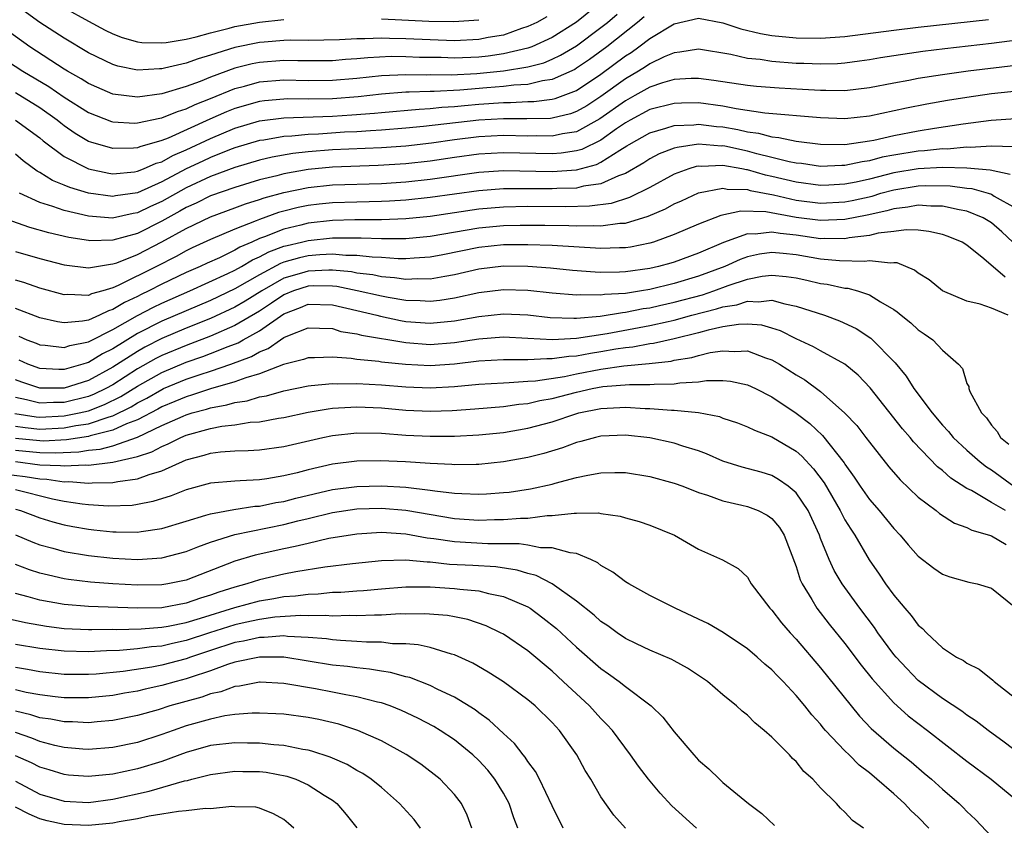
# Model space of a CAD drawing. Units: inches. Extents: x 2508000 to 2511000, y 1545000 to 1548000.
# Drawn here: x 2508237 to 2508318, y 1545927 to 1545993 of the extents above; entities that cross this region are included whole.
import ezdxf

# ---------------------------------------------------------------- set-up
doc = ezdxf.new("R2010")
doc.units = ezdxf.units.IN
doc.header["$MEASUREMENT"] = 0
doc.layers.add('LD25081545_2ft', color=43, linetype='Continuous')

msp = doc.modelspace()

# ---------------------------------------------------------------- linework, layer by layer
at = {"layer": 'LD25081545_2ft'}
for points, elevation in [([(2508285, 1545994.621), (2508283, 1545993.002), (2508281, 1545991.754), (2508279.328, 1545991), (2508279, 1545990.881), (2508277, 1545990.413), (2508275.764, 1545990.236), (2508275, 1545990.157), (2508273, 1545990.072), (2508271.89, 1545990.11), (2508270.131, 1545990.131), (2508269, 1545990.182), (2508267.807, 1545990.193), (2508265.893, 1545990.107), (2508265, 1545990.009), (2508264.048, 1545989.952), (2508263, 1545989.857), (2508261, 1545989.839), (2508260.157, 1545989.844), (2508259, 1545989.874), (2508257, 1545989.721), (2508256.401, 1545989.599), (2508255, 1545989.234), (2508253, 1545988.497), (2508252.149, 1545988.149), (2508251, 1545987.734), (2508249, 1545987.139), (2508247, 1545986.883), (2508245, 1545987.13), (2508243.679, 1545987.679), (2508243, 1545987.979), (2508242.381, 1545988.381), (2508241.263, 1545989), (2508241, 1545989.16), (2508238.182, 1545991), (2508236.322, 1545992.322)], 7274), ([(2508280.552, 1545993.448), (2508279.732, 1545993), (2508279, 1545992.648), (2508278.491, 1545992.491), (2508277, 1545991.963), (2508275.747, 1545991.747), (2508275, 1545991.591), (2508273, 1545991.495), (2508271, 1545991.563), (2508269, 1545991.659), (2508267.672, 1545991.672), (2508267, 1545991.7), (2508265.639, 1545991.639), (2508265, 1545991.647), (2508263.559, 1545991.559), (2508261, 1545991.52), (2508259.528, 1545991.528), (2508259, 1545991.515), (2508257.385, 1545991.385), (2508257, 1545991.349), (2508255, 1545990.927), (2508253, 1545990.308), (2508251.976, 1545990.024), (2508251, 1545989.658), (2508249.234, 1545989.234), (2508249, 1545989.191), (2508248.803, 1545989.197), (2508247, 1545989.091), (2508245.412, 1545989.413), (2508245, 1545989.541), (2508243, 1545990.505), (2508241, 1545991.692), (2508239, 1545992.993), (2508237, 1545994.442)], 7272), ([(2508241, 1545994.203), (2508243, 1545993.09), (2508244.369, 1545992.369), (2508245, 1545992.06), (2508245.768, 1545991.768), (2508247, 1545991.41), (2508247.363, 1545991.363), (2508249, 1545991.312), (2508249.348, 1545991.348), (2508251, 1545991.635), (2508251.822, 1545991.822), (2508253, 1545992.151), (2508254.521, 1545992.521), (2508255, 1545992.66), (2508257, 1545993.028), (2508259, 1545993.224)], 7270), ([(2508235, 1545990.704), (2508237.622, 1545989), (2508239.74, 1545987.74), (2508241, 1545986.861), (2508243, 1545985.608), (2508244.888, 1545984.888), (2508245, 1545984.854), (2508246.755, 1545984.755), (2508247, 1545984.76), (2508248.845, 1545985.155), (2508249, 1545985.174), (2508250.297, 1545985.703), (2508251, 1545985.903), (2508251.735, 1545986.264), (2508253, 1545986.756), (2508255, 1545987.582), (2508255.78, 1545987.78), (2508257, 1545988.117), (2508259, 1545988.279), (2508261, 1545988.238), (2508263, 1545988.254), (2508265, 1545988.422), (2508267, 1545988.636), (2508269, 1545988.739), (2508270.71, 1545988.71), (2508271, 1545988.721), (2508272.708, 1545988.708), (2508274.813, 1545988.813), (2508277, 1545989.025), (2508279, 1545989.357), (2508280.304, 1545989.696), (2508281, 1545989.978), (2508281.695, 1545990.305), (2508283, 1545991.072), (2508285, 1545992.572), (2508285.529, 1545993), (2508286.319, 1545993.681)], 7276), ([(2508288.545, 1545993.455), (2508287.998, 1545993), (2508285.484, 1545991), (2508284.049, 1545989.951), (2508283, 1545989.238), (2508282.85, 1545989.15), (2508281, 1545988.314), (2508280.209, 1545988.209), (2508279, 1545987.917), (2508277.853, 1545987.853), (2508277, 1545987.734), (2508275.633, 1545987.633), (2508273.443, 1545987.443), (2508271.335, 1545987.335), (2508271, 1545987.338), (2508269.271, 1545987.271), (2508269, 1545987.275), (2508267, 1545987.116), (2508265.1, 1545986.9), (2508263, 1545986.738), (2508261, 1545986.703), (2508259.277, 1545986.723), (2508259, 1545986.712), (2508257.425, 1545986.575), (2508257, 1545986.524), (2508255, 1545985.956), (2508254.319, 1545985.681), (2508252.934, 1545985.066), (2508249.519, 1545983.519), (2508249, 1545983.32), (2508247.197, 1545982.803), (2508247, 1545982.717), (2508246.688, 1545982.688), (2508245, 1545982.653), (2508243.182, 1545983.182), (2508243, 1545983.252), (2508241.901, 1545983.901), (2508241, 1545984.534), (2508240.734, 1545984.734), (2508240.422, 1545985), (2508239, 1545986.003), (2508237, 1545987.231)], 7278), ([(2508237.012, 1545985), (2508239, 1545983.535), (2508239.289, 1545983.289), (2508241, 1545982), (2508242.993, 1545980.993), (2508244.65, 1545980.65), (2508245, 1545980.599), (2508246.762, 1545980.762), (2508247, 1545980.798), (2508247.507, 1545981), (2508248.545, 1545981.455), (2508249, 1545981.579), (2508249.909, 1545982.091), (2508251, 1545982.55), (2508253, 1545983.496), (2508255, 1545984.341), (2508257, 1545984.928), (2508259, 1545985.168), (2508263, 1545985.317), (2508264.584, 1545985.416), (2508266.438, 1545985.562), (2508267, 1545985.625), (2508270.099, 1545985.901), (2508271, 1545985.937), (2508271.955, 1545986.045), (2508273, 1545986.1), (2508273.81, 1545986.19), (2508275, 1545986.291), (2508277, 1545986.428), (2508277.576, 1545986.424), (2508279, 1545986.504), (2508279.486, 1545986.514), (2508281, 1545986.709), (2508281.235, 1545986.765), (2508283, 1545987.43), (2508285, 1545988.766), (2508287, 1545990.245), (2508287.467, 1545990.532), (2508288.116, 1545991), (2508289, 1545991.68), (2508291, 1545992.888), (2508293, 1545993.331), (2508295, 1545992.964), (2508296.464, 1545992.464), (2508298.076, 1545992.076), (2508299, 1545991.924), (2508301, 1545991.724), (2508303, 1545991.698), (2508305, 1545991.848), (2508309, 1545992.365), (2508311, 1545992.602), (2508316.768, 1545993.232)], 7280), ([(2508267, 1545993.295), (2508270.892, 1545993.108), (2508272.94, 1545993.06), (2508275, 1545993.219)], 7270), ([(2508321.884, 1545991.884), (2508317, 1545991.263), (2508313.173, 1545990.826), (2508311.393, 1545990.607), (2508307.9, 1545990.1), (2508307, 1545989.938), (2508306.179, 1545989.821), (2508305, 1545989.657), (2508304.39, 1545989.61), (2508303, 1545989.562), (2508301.63, 1545989.629), (2508301, 1545989.64), (2508299, 1545989.794), (2508298.052, 1545989.948), (2508297, 1545990.049), (2508295.636, 1545990.364), (2508293, 1545990.799), (2508291.453, 1545990.547), (2508291, 1545990.516), (2508290.168, 1545990.168), (2508289, 1545989.604), (2508288.649, 1545989.351), (2508288.077, 1545989), (2508287, 1545988.374), (2508285, 1545986.924), (2508283.829, 1545986.171), (2508283, 1545985.686), (2508282.498, 1545985.502), (2508281, 1545985.149), (2508280.868, 1545985.132), (2508278.912, 1545985.088), (2508277, 1545985.103), (2508275, 1545984.993), (2508270.463, 1545984.463), (2508269, 1545984.327), (2508267, 1545984.163), (2508266.123, 1545984.123), (2508265, 1545984.037), (2508263.992, 1545983.992), (2508261.848, 1545983.848), (2508261, 1545983.812), (2508259.668, 1545983.668), (2508259, 1545983.641), (2508257.36, 1545983.36), (2508257, 1545983.316), (2508255, 1545982.728), (2508254.564, 1545982.564), (2508253, 1545981.935), (2508252.361, 1545981.638), (2508251, 1545980.988), (2508249, 1545979.927), (2508247, 1545979.031), (2508245.222, 1545978.779), (2508245, 1545978.73), (2508243, 1545978.997), (2508241.465, 1545979.465), (2508241, 1545979.668), (2508240.046, 1545980.046), (2508239, 1545980.699), (2508238.801, 1545980.801), (2508237.654, 1545981.654), (2508237, 1545982.21)], 7282), ([(2508319, 1545989.468), (2508315.105, 1545989), (2508313, 1545988.709), (2508311, 1545988.396), (2508310.246, 1545988.246), (2508309, 1545988.028), (2508307, 1545987.635), (2508305, 1545987.391), (2508303.421, 1545987.421), (2508303, 1545987.406), (2508301.511, 1545987.511), (2508299.605, 1545987.605), (2508297.745, 1545987.745), (2508297, 1545987.815), (2508294.241, 1545988.241), (2508293, 1545988.407), (2508292.403, 1545988.403), (2508291, 1545988.32), (2508290.047, 1545988.047), (2508289, 1545987.688), (2508287.786, 1545987), (2508287, 1545986.575), (2508284.917, 1545985.083), (2508283, 1545984.038), (2508281.859, 1545983.859), (2508281, 1545983.668), (2508279.695, 1545983.695), (2508279, 1545983.68), (2508277, 1545983.722), (2508275, 1545983.618), (2508273, 1545983.37), (2508271.108, 1545983.108), (2508269, 1545982.87), (2508267, 1545982.72), (2508263, 1545982.547), (2508261, 1545982.388), (2508259.748, 1545982.252), (2508258.045, 1545981.955), (2508257, 1545981.699), (2508255, 1545981.114), (2508253, 1545980.377), (2508251, 1545979.444), (2508249, 1545978.32), (2508248.084, 1545977.916), (2508247, 1545977.387), (2508246.661, 1545977.339), (2508244.971, 1545976.971), (2508243, 1545977.116), (2508241, 1545977.585), (2508240.077, 1545977.923), (2508239, 1545978.239), (2508237.339, 1545979)], 7284), ([(2508319.388, 1545987.388), (2508317, 1545987.135), (2508315, 1545986.846), (2508313.41, 1545986.59), (2508311.709, 1545986.291), (2508310.036, 1545985.964), (2508307, 1545985.308), (2508305, 1545985.1), (2508303, 1545985.178), (2508298.432, 1545985.568), (2508296.086, 1545985.914), (2508295, 1545986.133), (2508293, 1545986.395), (2508291.613, 1545986.387), (2508291, 1545986.366), (2508289, 1545985.857), (2508287.388, 1545985), (2508287, 1545984.778), (2508286.275, 1545984.275), (2508285, 1545983.356), (2508283.423, 1545982.577), (2508283, 1545982.464), (2508281.728, 1545982.272), (2508281, 1545982.219), (2508277, 1545982.305), (2508275, 1545982.195), (2508273, 1545981.928), (2508271, 1545981.638), (2508269, 1545981.415), (2508266.739, 1545981.261), (2508263, 1545981.14), (2508261, 1545980.957), (2508259, 1545980.596), (2508258.438, 1545980.438), (2508257, 1545980.088), (2508255, 1545979.483), (2508253, 1545978.785), (2508251.812, 1545978.188), (2508251, 1545977.836), (2508250.472, 1545977.528), (2508249.498, 1545977), (2508249, 1545976.711), (2508247, 1545975.715), (2508245, 1545975.16), (2508243.112, 1545975.112), (2508243, 1545975.12), (2508241.374, 1545975.374), (2508239.755, 1545975.755), (2508238.194, 1545976.194), (2508236.717, 1545976.717)], 7286), ([(2508237, 1545974.229), (2508239, 1545973.658), (2508241, 1545973.132), (2508243, 1545972.885), (2508244.801, 1545973.2), (2508245, 1545973.205), (2508245.307, 1545973.307), (2508247, 1545973.971), (2508249, 1545975.011), (2508251, 1545976.111), (2508253, 1545977.073), (2508255, 1545977.794), (2508255.871, 1545978.129), (2508257, 1545978.478), (2508257.384, 1545978.616), (2508259, 1545979.073), (2508261, 1545979.485), (2508263, 1545979.685), (2508267, 1545979.803), (2508269, 1545979.937), (2508271, 1545980.157), (2508275, 1545980.723), (2508277, 1545980.851), (2508281, 1545980.788), (2508283, 1545980.932), (2508284.632, 1545981.368), (2508285, 1545981.551), (2508286.54, 1545982.54), (2508287.126, 1545982.874), (2508287.318, 1545983), (2508289, 1545983.954), (2508290.319, 1545984.319), (2508291, 1545984.546), (2508292.599, 1545984.599), (2508293, 1545984.653), (2508294.469, 1545984.47), (2508295, 1545984.432), (2508296.218, 1545984.218), (2508297, 1545984.035), (2508297.916, 1545983.916), (2508299, 1545983.618), (2508299.571, 1545983.571), (2508301, 1545983.268), (2508303, 1545983.024), (2508305, 1545983.002), (2508307, 1545983.292), (2508307.358, 1545983.358), (2508309, 1545983.74), (2508311, 1545984.124), (2508312.336, 1545984.335), (2508314.678, 1545984.678), (2508316.979, 1545984.979), (2508319, 1545985.119)], 7288), ([(2508318.801, 1545982.801), (2508317, 1545982.856), (2508315.258, 1545982.742), (2508315, 1545982.765), (2508313.38, 1545982.621), (2508313, 1545982.63), (2508311.528, 1545982.472), (2508311, 1545982.449), (2508309, 1545982.117), (2508308.057, 1545981.943), (2508307, 1545981.648), (2508306.42, 1545981.58), (2508305, 1545981.269), (2508304.729, 1545981.271), (2508303, 1545981.198), (2508301.426, 1545981.426), (2508301, 1545981.47), (2508300.426, 1545981.575), (2508299, 1545981.938), (2508297.768, 1545982.232), (2508297, 1545982.443), (2508295.153, 1545982.846), (2508295, 1545982.874), (2508294.869, 1545982.869), (2508293, 1545983.02), (2508291.24, 1545982.76), (2508291, 1545982.682), (2508289.78, 1545982.22), (2508289, 1545981.812), (2508288.509, 1545981.491), (2508287, 1545980.631), (2508286.439, 1545980.439), (2508285, 1545979.783), (2508283.579, 1545979.579), (2508283, 1545979.427), (2508281.383, 1545979.383), (2508281, 1545979.354), (2508279, 1545979.374), (2508277, 1545979.357), (2508275, 1545979.208), (2508271, 1545978.646), (2508269, 1545978.434), (2508267.656, 1545978.344), (2508267, 1545978.318), (2508265, 1545978.28), (2508263, 1545978.22), (2508261.893, 1545978.107), (2508261, 1545978.002), (2508260.171, 1545977.829), (2508259, 1545977.545), (2508258.575, 1545977.425), (2508257, 1545976.861), (2508256.745, 1545976.745), (2508255, 1545976.057), (2508253, 1545975.21), (2508251.483, 1545974.517), (2508251, 1545974.281), (2508250.177, 1545973.823), (2508248.576, 1545973), (2508245.435, 1545971.435), (2508245, 1545971.249), (2508244.174, 1545971), (2508243.25, 1545970.75), (2508243, 1545970.627), (2508241.306, 1545970.694), (2508241, 1545970.666), (2508239, 1545971.227), (2508237.686, 1545971.686), (2508237, 1545971.883)], 7290), ([(2508318.541, 1545980.541), (2508316.889, 1545980.889), (2508315, 1545981.057), (2508313, 1545981.101), (2508311, 1545981.006), (2508309, 1545980.667), (2508307, 1545980.158), (2508305.92, 1545979.92), (2508305, 1545979.747), (2508303.664, 1545979.664), (2508303, 1545979.641), (2508301, 1545979.897), (2508299, 1545980.382), (2508298.482, 1545980.482), (2508297, 1545980.916), (2508296.918, 1545980.918), (2508296.536, 1545981), (2508295, 1545981.275), (2508293.203, 1545981.203), (2508293, 1545981.22), (2508292.808, 1545981.192), (2508292.211, 1545981), (2508291, 1545980.555), (2508289, 1545979.485), (2508287.347, 1545978.653), (2508285.828, 1545978.172), (2508284.067, 1545977.933), (2508282.115, 1545977.885), (2508279, 1545977.903), (2508277, 1545977.865), (2508275, 1545977.702), (2508271, 1545977.101), (2508269, 1545976.896), (2508267, 1545976.821), (2508264.814, 1545976.814), (2508263, 1545976.759), (2508261, 1545976.542), (2508260.386, 1545976.386), (2508259, 1545976.067), (2508257.432, 1545975.432), (2508257, 1545975.28), (2508256.385, 1545975), (2508255.413, 1545974.587), (2508255, 1545974.338), (2508253.723, 1545973.723), (2508252.721, 1545973.279), (2508252.15, 1545973), (2508251, 1545972.498), (2508249, 1545971.548), (2508247.944, 1545971), (2508247.301, 1545970.699), (2508247, 1545970.537), (2508245.941, 1545970.059), (2508245, 1545969.467), (2508244.632, 1545969.368), (2508243.885, 1545969), (2508243, 1545968.617), (2508242.515, 1545968.515), (2508241, 1545968.388), (2508240.464, 1545968.464), (2508239, 1545968.805), (2508237, 1545969.572)], 7292), ([(2508237.294, 1545967.294), (2508237.951, 1545967), (2508238.713, 1545966.713), (2508239, 1545966.584), (2508239.444, 1545966.556), (2508241, 1545966.36), (2508241.477, 1545966.523), (2508243, 1545966.82), (2508243.111, 1545966.889), (2508245, 1545967.829), (2508247, 1545968.975), (2508248.318, 1545969.682), (2508249, 1545970.001), (2508251.311, 1545971), (2508254.422, 1545972.422), (2508255, 1545972.701), (2508255.534, 1545973), (2508256.449, 1545973.551), (2508257, 1545973.785), (2508257.788, 1545974.212), (2508259, 1545974.655), (2508259.268, 1545974.732), (2508260.456, 1545975), (2508261, 1545975.138), (2508263, 1545975.342), (2508263.352, 1545975.352), (2508265.356, 1545975.356), (2508267, 1545975.292), (2508267.304, 1545975.304), (2508269, 1545975.296), (2508271, 1545975.483), (2508275, 1545976.169), (2508277, 1545976.348), (2508278.382, 1545976.382), (2508280.386, 1545976.387), (2508282.357, 1545976.357), (2508283, 1545976.324), (2508284.356, 1545976.356), (2508285, 1545976.321), (2508286.538, 1545976.538), (2508287, 1545976.556), (2508288.875, 1545977.125), (2508290.281, 1545977.719), (2508291, 1545978.126), (2508291.608, 1545978.392), (2508293, 1545979.04), (2508295, 1545979.411), (2508295.339, 1545979.339), (2508297, 1545979.294), (2508297.227, 1545979.227), (2508299.14, 1545978.86), (2508301, 1545978.431), (2508303, 1545978.182), (2508305, 1545978.288), (2508305.599, 1545978.401), (2508307.226, 1545978.775), (2508307.952, 1545979), (2508309, 1545979.283), (2508311, 1545979.611), (2508311.639, 1545979.639), (2508313.61, 1545979.61), (2508315, 1545979.42), (2508315.386, 1545979.387), (2508316.737, 1545979), (2508317, 1545978.914), (2508317.23, 1545978.77), (2508319, 1545977.783)], 7294), ([(2508318.762, 1545975), (2508317.843, 1545975.843), (2508317, 1545976.575), (2508316.329, 1545977), (2508315, 1545977.538), (2508314.357, 1545977.643), (2508313, 1545977.942), (2508312.045, 1545977.955), (2508311, 1545978.029), (2508310.144, 1545977.856), (2508309, 1545977.731), (2508308.442, 1545977.558), (2508306.806, 1545977.194), (2508305, 1545976.839), (2508303, 1545976.759), (2508301, 1545977.026), (2508298.526, 1545977.474), (2508296.456, 1545977.544), (2508294.821, 1545977.179), (2508293, 1545976.471), (2508291, 1545975.613), (2508289.3, 1545975), (2508289, 1545974.909), (2508287.411, 1545974.589), (2508287, 1545974.526), (2508286.522, 1545974.522), (2508285, 1545974.463), (2508281, 1545974.721), (2508279, 1545974.788), (2508277, 1545974.769), (2508275, 1545974.559), (2508272.041, 1545973.959), (2508271, 1545973.765), (2508269.694, 1545973.694), (2508269, 1545973.628), (2508268.369, 1545973.631), (2508267, 1545973.73), (2508266.24, 1545973.76), (2508265, 1545973.906), (2508264.094, 1545973.905), (2508263, 1545974.003), (2508261.962, 1545973.962), (2508261, 1545973.876), (2508260.285, 1545973.715), (2508259, 1545973.348), (2508258.745, 1545973.255), (2508257, 1545972.323), (2508255, 1545971.159), (2508253, 1545970.22), (2508249, 1545968.531), (2508247, 1545967.499), (2508245, 1545966.266), (2508244.144, 1545965.856), (2508243, 1545965.143), (2508242.88, 1545965.12), (2508242.528, 1545965), (2508241, 1545964.574), (2508240.572, 1545964.572), (2508239, 1545964.653), (2508238.034, 1545965), (2508237.319, 1545965.319)], 7296), ([(2508318.124, 1545972.124), (2508316.371, 1545973.629), (2508315, 1545974.746), (2508314.597, 1545975), (2508313.46, 1545975.46), (2508313, 1545975.617), (2508311.88, 1545975.88), (2508311, 1545975.972), (2508310.016, 1545976.015), (2508309, 1545975.87), (2508307.723, 1545975.723), (2508307, 1545975.535), (2508305.339, 1545975.339), (2508305, 1545975.269), (2508303.29, 1545975.289), (2508303, 1545975.277), (2508301, 1545975.558), (2508299.69, 1545975.69), (2508299, 1545975.819), (2508297.647, 1545975.647), (2508297, 1545975.67), (2508295.038, 1545974.962), (2508293, 1545974.103), (2508291, 1545973.365), (2508290.722, 1545973.278), (2508289.72, 1545973), (2508289, 1545972.837), (2508287, 1545972.558), (2508286.525, 1545972.525), (2508285, 1545972.512), (2508284.523, 1545972.523), (2508282.68, 1545972.68), (2508280.866, 1545972.866), (2508279, 1545973.008), (2508277, 1545973.024), (2508275, 1545972.778), (2508273, 1545972.319), (2508272.189, 1545972.189), (2508271, 1545971.955), (2508269.976, 1545971.976), (2508269, 1545971.924), (2508268.077, 1545972.077), (2508267, 1545972.155), (2508266.309, 1545972.309), (2508265, 1545972.462), (2508264.553, 1545972.553), (2508263, 1545972.69), (2508262.694, 1545972.694), (2508261, 1545972.631), (2508260.456, 1545972.456), (2508259, 1545972.04), (2508257.195, 1545971), (2508255.845, 1545970.155), (2508255, 1545969.655), (2508253, 1545968.738), (2508251, 1545967.949), (2508249, 1545967.11), (2508247.608, 1545966.392), (2508247, 1545966.047), (2508245, 1545964.754), (2508243, 1545963.656), (2508241, 1545963.038), (2508239, 1545963.032), (2508237.53, 1545963.53), (2508237, 1545963.724)], 7298), ([(2508318.362, 1545969), (2508317, 1545969.598), (2508316.083, 1545969.917), (2508315, 1545970.166), (2508313.002, 1545971), (2508311.901, 1545971.901), (2508311, 1545972.462), (2508310.705, 1545972.705), (2508309.289, 1545973.289), (2508309, 1545973.303), (2508308.739, 1545973.261), (2508307, 1545973.464), (2508306.596, 1545973.404), (2508304.538, 1545973.463), (2508303, 1545973.599), (2508301, 1545973.944), (2508299.931, 1545974.069), (2508299, 1545974.147), (2508297.996, 1545974.005), (2508297, 1545973.791), (2508296.419, 1545973.581), (2508295.153, 1545973), (2508293, 1545972.202), (2508291, 1545971.602), (2508289, 1545971.115), (2508288.32, 1545971), (2508287, 1545970.8), (2508285.302, 1545970.698), (2508285, 1545970.647), (2508283.318, 1545970.682), (2508283, 1545970.652), (2508281, 1545970.819), (2508279, 1545971.039), (2508277, 1545971.089), (2508275, 1545970.833), (2508273, 1545970.4), (2508271.79, 1545970.21), (2508271, 1545970.128), (2508270.191, 1545970.191), (2508269, 1545970.214), (2508267.548, 1545970.452), (2508267, 1545970.558), (2508265.016, 1545971.016), (2508263.351, 1545971.351), (2508263, 1545971.382), (2508261.404, 1545971.404), (2508261, 1545971.389), (2508259.791, 1545971), (2508259, 1545970.681), (2508258.003, 1545969.997), (2508257, 1545969.345), (2508255, 1545968.156), (2508253, 1545967.292), (2508251.343, 1545966.657), (2508251, 1545966.539), (2508249, 1545965.716), (2508248.527, 1545965.473), (2508247, 1545964.615), (2508245, 1545963.319), (2508244.428, 1545963), (2508243.469, 1545962.531), (2508243, 1545962.351), (2508241, 1545961.87), (2508240.132, 1545961.868), (2508239, 1545961.804), (2508237.921, 1545962.079), (2508237, 1545962.259)], 7300), ([(2508236.963, 1545960.963), (2508238.695, 1545960.695), (2508239, 1545960.665), (2508241, 1545960.757), (2508242.241, 1545961), (2508243, 1545961.178), (2508244.316, 1545961.684), (2508245.654, 1545962.346), (2508247, 1545963.206), (2508249, 1545964.327), (2508251, 1545965.152), (2508252.377, 1545965.623), (2508253, 1545965.861), (2508254.449, 1545966.449), (2508255.254, 1545966.745), (2508255.686, 1545967), (2508257, 1545967.724), (2508259, 1545969.122), (2508260.363, 1545969.637), (2508261, 1545969.901), (2508263, 1545969.847), (2508265, 1545969.389), (2508266.64, 1545969), (2508266.919, 1545968.919), (2508268.57, 1545968.57), (2508269, 1545968.502), (2508271, 1545968.352), (2508273, 1545968.539), (2508275, 1545968.907), (2508277, 1545969.127), (2508279, 1545969.031), (2508280.833, 1545968.833), (2508282.766, 1545968.766), (2508283, 1545968.778), (2508284.934, 1545968.934), (2508286.76, 1545969.24), (2508287, 1545969.254), (2508288.453, 1545969.547), (2508289, 1545969.626), (2508289.797, 1545969.797), (2508291, 1545970.07), (2508293.315, 1545970.685), (2508294.259, 1545971), (2508295.433, 1545971.433), (2508297, 1545971.956), (2508298.205, 1545972.205), (2508299, 1545972.301), (2508300.188, 1545972.188), (2508301, 1545972.064), (2508301.875, 1545971.875), (2508303, 1545971.604), (2508303.544, 1545971.544), (2508305, 1545971.232), (2508305.223, 1545971.223), (2508306.02, 1545971), (2508307, 1545970.678), (2508307.901, 1545970.098), (2508309, 1545969.475), (2508309.283, 1545969.283), (2508309.61, 1545969), (2508310.391, 1545968.391), (2508311, 1545967.81), (2508311.491, 1545967.491), (2508312.197, 1545967), (2508313, 1545966.152), (2508314.3, 1545965), (2508314.641, 1545964.641), (2508315, 1545963.422), (2508315.161, 1545963.161), (2508315.162, 1545963), (2508315.236, 1545962.764), (2508316.18, 1545961), (2508316.592, 1545960.592), (2508317, 1545959.995), (2508317.485, 1545959.485), (2508317.742, 1545959), (2508318.439, 1545958.439)], 7302), ([(2508237, 1545959.921), (2508237.799, 1545959.799), (2508239, 1545959.684), (2508241, 1545959.779), (2508241.969, 1545959.969), (2508243, 1545960.121), (2508244.698, 1545960.698), (2508245, 1545960.772), (2508246.494, 1545961.506), (2508247, 1545961.827), (2508247.776, 1545962.224), (2508249, 1545962.936), (2508249.15, 1545963), (2508251, 1545963.761), (2508252.159, 1545964.159), (2508253, 1545964.425), (2508254.65, 1545965), (2508256.364, 1545965.636), (2508257, 1545966.012), (2508257.723, 1545966.277), (2508258.734, 1545967), (2508259, 1545967.171), (2508259.329, 1545967.329), (2508261, 1545967.982), (2508261.936, 1545967.936), (2508263, 1545967.909), (2508263.688, 1545967.688), (2508265, 1545967.472), (2508265.366, 1545967.366), (2508269, 1545966.764), (2508271, 1545966.619), (2508273, 1545966.763), (2508275, 1545967.067), (2508277, 1545967.228), (2508279, 1545967.135), (2508281.016, 1545967.016), (2508283, 1545967.116), (2508285.503, 1545967.503), (2508289, 1545968.159), (2508290.503, 1545968.503), (2508291, 1545968.6), (2508292.445, 1545969), (2508294.473, 1545969.527), (2508295, 1545969.703), (2508296.128, 1545969.872), (2508297, 1545970.161), (2508297.906, 1545970.094), (2508299, 1545970.238), (2508300.07, 1545969.93), (2508301, 1545969.761), (2508303.31, 1545969), (2508304.557, 1545968.557), (2508305.92, 1545967.92), (2508307.131, 1545967.131), (2508309.114, 1545965.114), (2508310.012, 1545964.012), (2508310.63, 1545963), (2508312.147, 1545961), (2508313, 1545960.004), (2508313.491, 1545959.492), (2508313.877, 1545959), (2508315, 1545957.946), (2508316.076, 1545957), (2508316.594, 1545956.594), (2508317, 1545956.333), (2508318.845, 1545955)], 7304), ([(2508318.161, 1545953), (2508317, 1545953.667), (2508315.361, 1545954.639), (2508315, 1545954.827), (2508313.672, 1545955.672), (2508313, 1545956.281), (2508312.588, 1545956.588), (2508310.625, 1545958.624), (2508310.332, 1545959), (2508309.712, 1545959.711), (2508307.066, 1545963.065), (2508306.093, 1545964.093), (2508305, 1545965.004), (2508303, 1545966.083), (2508302.428, 1545966.428), (2508301, 1545967.084), (2508299.725, 1545967.724), (2508299, 1545967.954), (2508298.187, 1545968.187), (2508297, 1545968.287), (2508296.259, 1545968.259), (2508295, 1545968.045), (2508293.775, 1545967.775), (2508293, 1545967.554), (2508291, 1545967.071), (2508289.3, 1545966.699), (2508289, 1545966.667), (2508287.604, 1545966.396), (2508287, 1545966.343), (2508286.226, 1545966.226), (2508285, 1545965.998), (2508284.13, 1545965.87), (2508283, 1545965.657), (2508282.371, 1545965.629), (2508281, 1545965.424), (2508280.554, 1545965.446), (2508279, 1545965.357), (2508277.348, 1545965.348), (2508277, 1545965.364), (2508275, 1545965.24), (2508273, 1545965), (2508271, 1545964.872), (2508268.971, 1545964.971), (2508267, 1545965.175), (2508266.787, 1545965.213), (2508265, 1545965.383), (2508264.537, 1545965.463), (2508263, 1545965.564), (2508261.514, 1545965.514), (2508261, 1545965.528), (2508260.63, 1545965.37), (2508258.969, 1545964.969), (2508257, 1545964.209), (2508255.889, 1545963.889), (2508255, 1545963.543), (2508253, 1545962.973), (2508251.524, 1545962.476), (2508251, 1545962.335), (2508250.068, 1545961.932), (2508249, 1545961.499), (2508248.684, 1545961.316), (2508247, 1545960.437), (2508246.105, 1545960.105), (2508245, 1545959.584), (2508243.128, 1545959.128), (2508243, 1545959.085), (2508241.201, 1545958.799), (2508239.296, 1545958.703), (2508239, 1545958.712), (2508237, 1545958.898)], 7306), ([(2508237, 1545957.956), (2508239, 1545957.76), (2508240.275, 1545957.724), (2508242.19, 1545957.81), (2508243, 1545957.944), (2508243.964, 1545958.036), (2508245, 1545958.32), (2508247, 1545959.023), (2508249, 1545959.962), (2508250.744, 1545960.744), (2508251, 1545960.852), (2508251.484, 1545961), (2508252.679, 1545961.321), (2508253, 1545961.43), (2508254.336, 1545961.663), (2508255, 1545961.868), (2508255.992, 1545962.008), (2508257, 1545962.316), (2508257.586, 1545962.414), (2508259, 1545962.815), (2508261, 1545963.233), (2508261.241, 1545963.241), (2508263, 1545963.422), (2508263.399, 1545963.399), (2508265, 1545963.418), (2508267, 1545963.296), (2508269, 1545963.13), (2508271, 1545963.056), (2508273, 1545963.163), (2508275, 1545963.354), (2508277, 1545963.482), (2508277.485, 1545963.485), (2508279, 1545963.604), (2508279.64, 1545963.64), (2508281.998, 1545963.998), (2508283, 1545964.21), (2508285, 1545964.588), (2508286.869, 1545964.869), (2508288.94, 1545965.06), (2508290.744, 1545965.256), (2508291, 1545965.314), (2508292.448, 1545965.552), (2508293, 1545965.713), (2508293.947, 1545965.947), (2508295, 1545966.104), (2508295.968, 1545966.032), (2508297, 1545966.081), (2508298.473, 1545965.527), (2508299, 1545965.357), (2508299.637, 1545965), (2508301, 1545964.133), (2508301.715, 1545963.715), (2508303, 1545962.749), (2508304.992, 1545960.992), (2508305.964, 1545959.964), (2508306.722, 1545959), (2508307, 1545958.621), (2508308.599, 1545956.599), (2508309.516, 1545955.516), (2508311, 1545954.103), (2508312.463, 1545953), (2508312.755, 1545952.756), (2508313.975, 1545951.975), (2508315, 1545951.63), (2508315.395, 1545951.395), (2508316.835, 1545951), (2508317, 1545950.942), (2508318.219, 1545950.219)], 7308), ([(2508237, 1545957.014), (2508239, 1545956.765), (2508240.707, 1545956.707), (2508241, 1545956.661), (2508242.753, 1545956.753), (2508243, 1545956.733), (2508245, 1545956.978), (2508247, 1545957.424), (2508248.189, 1545957.811), (2508249, 1545958.259), (2508249.536, 1545958.464), (2508250.562, 1545959), (2508251, 1545959.184), (2508253, 1545959.729), (2508253.911, 1545959.911), (2508255, 1545960.039), (2508256.236, 1545960.236), (2508257, 1545960.282), (2508258.571, 1545960.571), (2508259, 1545960.625), (2508261, 1545961.067), (2508262.647, 1545961.353), (2508263, 1545961.389), (2508264.511, 1545961.489), (2508265, 1545961.495), (2508267, 1545961.41), (2508269, 1545961.24), (2508271, 1545961.149), (2508272.795, 1545961.205), (2508274.665, 1545961.335), (2508277, 1545961.535), (2508278.28, 1545961.72), (2508279, 1545961.78), (2508279.989, 1545962.011), (2508281, 1545962.188), (2508283, 1545962.711), (2508284.277, 1545963), (2508285.16, 1545963.16), (2508287.345, 1545963.345), (2508289, 1545963.33), (2508289.373, 1545963.373), (2508291, 1545963.386), (2508291.472, 1545963.472), (2508293, 1545963.559), (2508293.66, 1545963.66), (2508295, 1545963.658), (2508295.604, 1545963.604), (2508297, 1545963.307), (2508297.662, 1545963), (2508299, 1545962.324), (2508301, 1545960.997), (2508302.129, 1545960.128), (2508303.168, 1545959.168), (2508304.925, 1545956.925), (2508305, 1545956.795), (2508305.756, 1545955.756), (2508306.242, 1545955), (2508307, 1545953.919), (2508307.806, 1545953), (2508309, 1545951.524), (2508309.512, 1545951), (2508310.189, 1545950.189), (2508311, 1545949.267), (2508312.293, 1545948.293), (2508313, 1545947.79), (2508313.582, 1545947.582), (2508315.141, 1545947.141), (2508315.825, 1545947), (2508317, 1545946.663), (2508319, 1545945.025)], 7310), ([(2508236.014, 1545956.014), (2508237.807, 1545955.807), (2508239, 1545955.601), (2508239.581, 1545955.581), (2508241, 1545955.359), (2508241.379, 1545955.379), (2508243, 1545955.25), (2508243.285, 1545955.286), (2508245, 1545955.302), (2508245.393, 1545955.393), (2508247, 1545955.594), (2508247.971, 1545955.971), (2508249, 1545956.27), (2508251, 1545957.162), (2508252.465, 1545957.535), (2508253, 1545957.713), (2508253.822, 1545957.822), (2508255, 1545957.911), (2508256.069, 1545957.931), (2508257, 1545957.995), (2508259, 1545958.25), (2508262.214, 1545959), (2508263, 1545959.169), (2508265, 1545959.38), (2508267, 1545959.342), (2508269, 1545959.196), (2508271, 1545959.089), (2508273, 1545959.093), (2508275, 1545959.202), (2508277, 1545959.412), (2508279, 1545959.747), (2508281, 1545960.272), (2508282.926, 1545960.926), (2508283.194, 1545961), (2508285, 1545961.374), (2508286.557, 1545961.443), (2508287, 1545961.488), (2508288.624, 1545961.376), (2508289, 1545961.371), (2508290.775, 1545961.225), (2508291, 1545961.227), (2508293, 1545961.045), (2508294.704, 1545960.703), (2508295, 1545960.586), (2508296.18, 1545960.181), (2508297, 1545959.879), (2508297.582, 1545959.581), (2508299, 1545959.053), (2508301, 1545957.87), (2508301.467, 1545957.467), (2508302.432, 1545956.432), (2508303.281, 1545955.281), (2508304.611, 1545953), (2508304.731, 1545952.731), (2508305, 1545952.241), (2508305.472, 1545951.472), (2508305.797, 1545951), (2508306.979, 1545948.979), (2508307.803, 1545947.803), (2508308.333, 1545947), (2508309, 1545946.073), (2508309.912, 1545945), (2508310.424, 1545944.424), (2508311, 1545943.616), (2508311.346, 1545943.346), (2508311.673, 1545943), (2508313, 1545941.767), (2508314.145, 1545941), (2508314.714, 1545940.714), (2508315, 1545940.495), (2508316.005, 1545940.006), (2508317.117, 1545939.117), (2508317.228, 1545939), (2508319, 1545937.621)], 7312), ([(2508319.402, 1545933), (2508318.046, 1545934.046), (2508316.729, 1545935), (2508315.765, 1545935.765), (2508315, 1545936.249), (2508314.575, 1545936.575), (2508313, 1545937.598), (2508311, 1545939.078), (2508310.057, 1545940.057), (2508309.187, 1545941), (2508309, 1545941.229), (2508307.7, 1545943), (2508307.418, 1545943.417), (2508306.212, 1545945), (2508304.764, 1545947), (2508304.107, 1545948.107), (2508303.7, 1545949), (2508303, 1545950.716), (2508302.899, 1545951), (2508301.971, 1545953), (2508301, 1545954.456), (2508300.354, 1545955), (2508299.562, 1545955.562), (2508299, 1545955.885), (2508298.144, 1545956.143), (2508296.575, 1545956.575), (2508295, 1545957.057), (2508293.645, 1545957.645), (2508293, 1545957.886), (2508291.716, 1545958.285), (2508291, 1545958.538), (2508289, 1545958.956), (2508287, 1545959.176), (2508285, 1545959.102), (2508284.554, 1545959), (2508283.343, 1545958.657), (2508283, 1545958.582), (2508281.854, 1545958.146), (2508280.318, 1545957.682), (2508279, 1545957.352), (2508277, 1545956.986), (2508275, 1545956.772), (2508274.78, 1545956.78), (2508273, 1545956.743), (2508272.772, 1545956.772), (2508271, 1545956.851), (2508268.985, 1545956.985), (2508266.923, 1545957.077), (2508265, 1545957.045), (2508263, 1545956.797), (2508261, 1545956.338), (2508260.09, 1545956.09), (2508259, 1545955.841), (2508257.599, 1545955.599), (2508257, 1545955.528), (2508255.431, 1545955.432), (2508255, 1545955.423), (2508253, 1545955.239), (2508251, 1545954.698), (2508249.785, 1545954.215), (2508248.263, 1545953.737), (2508247, 1545953.496), (2508246.565, 1545953.435), (2508244.637, 1545953.363), (2508243, 1545953.47), (2508242.478, 1545953.522), (2508241, 1545953.751), (2508240.053, 1545953.947), (2508237, 1545954.703)], 7314), ([(2508237, 1545953.116), (2508237.429, 1545953), (2508239, 1545952.424), (2508240.08, 1545952.08), (2508241, 1545951.832), (2508241.701, 1545951.702), (2508243, 1545951.472), (2508243.439, 1545951.439), (2508245, 1545951.263), (2508245.276, 1545951.276), (2508247, 1545951.245), (2508247.305, 1545951.305), (2508249, 1545951.541), (2508251, 1545952.151), (2508252.621, 1545952.621), (2508253, 1545952.75), (2508254.903, 1545953.097), (2508256.641, 1545953.359), (2508257, 1545953.378), (2508258.34, 1545953.66), (2508259, 1545953.756), (2508259.981, 1545954.019), (2508263, 1545954.73), (2508265, 1545954.988), (2508267, 1545955.031), (2508269, 1545954.919), (2508271, 1545954.688), (2508271.377, 1545954.623), (2508273, 1545954.436), (2508273.607, 1545954.393), (2508275, 1545954.35), (2508275.626, 1545954.374), (2508277, 1545954.474), (2508277.477, 1545954.523), (2508279.217, 1545954.783), (2508281, 1545955.177), (2508281.256, 1545955.256), (2508283, 1545955.706), (2508283.918, 1545955.918), (2508285, 1545956.099), (2508286.127, 1545956.127), (2508287, 1545956.115), (2508289, 1545955.806), (2508291, 1545955.263), (2508291.705, 1545955), (2508293, 1545954.485), (2508293.735, 1545954.265), (2508295, 1545953.809), (2508296.539, 1545953.461), (2508297, 1545953.34), (2508297.893, 1545953), (2508298.626, 1545952.626), (2508299, 1545952.37), (2508299.624, 1545951.624), (2508300.004, 1545951), (2508301, 1545948.422), (2508301.34, 1545947.34), (2508301.5, 1545947), (2508302.291, 1545945.709), (2508302.692, 1545945), (2508303.707, 1545943.707), (2508305, 1545942.109), (2508306.339, 1545940.339), (2508307.223, 1545939.223), (2508309, 1545937.257), (2508310.191, 1545936.191), (2508311.759, 1545935), (2508315, 1545932.468), (2508316.983, 1545931), (2508319, 1545929.324)], 7316), ([(2508237, 1545951.008), (2508238.422, 1545950.422), (2508239, 1545950.21), (2508240.064, 1545949.936), (2508241, 1545949.663), (2508243, 1545949.329), (2508245, 1545949.102), (2508247, 1545948.995), (2508249, 1545949.132), (2508251, 1545949.657), (2508251.952, 1545950.048), (2508253, 1545950.418), (2508255, 1545951.056), (2508259, 1545951.861), (2508260.157, 1545952.157), (2508261, 1545952.343), (2508263, 1545952.845), (2508265, 1545953.148), (2508267, 1545953.198), (2508269, 1545953.038), (2508273, 1545952.351), (2508275, 1545952.223), (2508276.266, 1545952.266), (2508277, 1545952.266), (2508278.391, 1545952.391), (2508279, 1545952.391), (2508280.592, 1545952.593), (2508281, 1545952.59), (2508282.801, 1545952.801), (2508283, 1545952.789), (2508284.81, 1545952.81), (2508285, 1545952.768), (2508286.561, 1545952.561), (2508287, 1545952.408), (2508288.122, 1545952.121), (2508289, 1545951.806), (2508291.025, 1545951), (2508293, 1545949.851), (2508294.97, 1545948.97), (2508296.252, 1545948.252), (2508297, 1545947.553), (2508297.322, 1545947), (2508298.849, 1545945), (2508299, 1545944.859), (2508299.799, 1545943.799), (2508300.502, 1545943), (2508301, 1545942.479), (2508303, 1545940.127), (2508305.494, 1545937), (2508306.177, 1545936.177), (2508307.154, 1545935.154), (2508309, 1545933.554), (2508310.413, 1545932.413), (2508311.5, 1545931.5), (2508312.085, 1545931), (2508313, 1545930.172), (2508314.366, 1545929), (2508314.695, 1545928.695), (2508315, 1545928.368), (2508315.705, 1545927.705), (2508317, 1545926.32)], 7318), ([(2508311.876, 1545927), (2508311, 1545927.886), (2508310.419, 1545928.419), (2508309.88, 1545929), (2508309, 1545929.798), (2508307.621, 1545931), (2508307, 1545931.516), (2508306.157, 1545932.157), (2508305.332, 1545933), (2508305, 1545933.32), (2508303.416, 1545935), (2508303.221, 1545935.221), (2508303, 1545935.504), (2508302.277, 1545936.277), (2508301.718, 1545937), (2508301, 1545937.865), (2508299.923, 1545939), (2508299.46, 1545939.46), (2508299, 1545939.956), (2508298.427, 1545940.427), (2508297.799, 1545941), (2508297, 1545941.667), (2508295.008, 1545943.008), (2508293.755, 1545943.755), (2508293, 1545944.121), (2508291.072, 1545945), (2508289, 1545946.044), (2508287.279, 1545947), (2508287, 1545947.17), (2508285.972, 1545947.972), (2508285, 1545948.514), (2508284.736, 1545948.736), (2508284.174, 1545949), (2508283, 1545949.497), (2508282.464, 1545949.536), (2508281, 1545949.957), (2508280.037, 1545949.963), (2508279, 1545950.176), (2508278.285, 1545950.285), (2508275.715, 1545950.285), (2508273, 1545950.435), (2508271.296, 1545950.704), (2508270.756, 1545950.756), (2508269, 1545951.079), (2508267, 1545951.202), (2508265, 1545951.086), (2508262.705, 1545950.705), (2508261, 1545950.315), (2508259.947, 1545950.053), (2508259, 1545949.879), (2508256.645, 1545949.355), (2508255, 1545948.858), (2508251, 1545947.301), (2508249.503, 1545947), (2508249, 1545946.918), (2508247, 1545946.893), (2508245, 1545947.007), (2508243.153, 1545947.153), (2508241.368, 1545947.368), (2508241, 1545947.427), (2508239.706, 1545947.706), (2508239, 1545947.885), (2508238.148, 1545948.148), (2508237, 1545948.585)], 7320), ([(2508306.514, 1545927), (2508305.613, 1545927.613), (2508305, 1545928.288), (2508304.628, 1545928.628), (2508304.304, 1545929), (2508303, 1545930.293), (2508302.365, 1545931), (2508301.637, 1545931.637), (2508301, 1545932.443), (2508300.705, 1545932.705), (2508300.44, 1545933), (2508299, 1545934.451), (2508298.383, 1545935), (2508297.612, 1545935.612), (2508297, 1545936.24), (2508296.569, 1545936.568), (2508296.109, 1545937), (2508295, 1545937.918), (2508293.729, 1545939), (2508292.104, 1545940.104), (2508291, 1545940.685), (2508290.807, 1545940.807), (2508289, 1545941.563), (2508287.924, 1545942.076), (2508287, 1545942.537), (2508286.321, 1545943), (2508285.566, 1545943.566), (2508285, 1545943.928), (2508284.446, 1545944.446), (2508283, 1545945.592), (2508281, 1545947), (2508279.694, 1545947.694), (2508279, 1545947.85), (2508278.13, 1545948.13), (2508276.388, 1545948.388), (2508274.504, 1545948.504), (2508272.597, 1545948.597), (2508271, 1545948.766), (2508270.766, 1545948.766), (2508269, 1545948.932), (2508267, 1545948.889), (2508264.646, 1545948.646), (2508262.357, 1545948.357), (2508259.981, 1545947.981), (2508259, 1545947.802), (2508257, 1545947.34), (2508255.97, 1545947), (2508255, 1545946.744), (2508253.679, 1545946.321), (2508253, 1545946.07), (2508252.173, 1545945.827), (2508251, 1545945.414), (2508249, 1545945.046), (2508247, 1545945.011), (2508243, 1545945.148), (2508241, 1545945.309), (2508239, 1545945.674), (2508238.054, 1545945.946), (2508237, 1545946.209)], 7322), ([(2508235, 1545944.468), (2508237.844, 1545943.844), (2508239.549, 1545943.549), (2508241, 1545943.358), (2508243, 1545943.264), (2508243.257, 1545943.257), (2508245, 1545943.287), (2508245.277, 1545943.277), (2508247.32, 1545943.32), (2508249, 1545943.446), (2508249.532, 1545943.532), (2508251, 1545943.844), (2508252.185, 1545944.185), (2508255, 1545945.059), (2508257, 1545945.607), (2508258.196, 1545945.804), (2508259, 1545945.958), (2508259.973, 1545946.026), (2508261, 1545946.17), (2508261.813, 1545946.187), (2508263, 1545946.309), (2508263.674, 1545946.326), (2508265, 1545946.442), (2508265.531, 1545946.469), (2508267, 1545946.608), (2508269, 1545946.749), (2508271, 1545946.752), (2508273, 1545946.63), (2508273.44, 1545946.56), (2508275, 1545946.421), (2508275.795, 1545946.205), (2508277, 1545945.979), (2508279, 1545945.12), (2508279.195, 1545945), (2508280.231, 1545944.231), (2508281.352, 1545943.352), (2508283, 1545941.816), (2508285, 1545940.059), (2508285.629, 1545939.629), (2508286.486, 1545939), (2508287, 1545938.588), (2508289.108, 1545937), (2508290.072, 1545936.072), (2508291, 1545934.868), (2508292.605, 1545933), (2508293, 1545932.567), (2508293.85, 1545931.85), (2508294.702, 1545931), (2508295, 1545930.737), (2508297.098, 1545929), (2508298.186, 1545928.186), (2508299.214, 1545927.214)], 7324), ([(2508292.828, 1545927), (2508290.82, 1545928.821), (2508289.847, 1545929.848), (2508288.885, 1545931), (2508288.075, 1545932.076), (2508287.425, 1545933), (2508285.935, 1545935), (2508285.494, 1545935.494), (2508285, 1545935.972), (2508284.071, 1545937), (2508281.914, 1545939), (2508281, 1545939.846), (2508279, 1545941.504), (2508277, 1545942.871), (2508276.768, 1545943), (2508275.577, 1545943.577), (2508274.091, 1545944.091), (2508273, 1545944.312), (2508272.413, 1545944.413), (2508270.557, 1545944.557), (2508269, 1545944.529), (2508268.535, 1545944.535), (2508267, 1545944.44), (2508266.445, 1545944.445), (2508265, 1545944.372), (2508264.4, 1545944.4), (2508263, 1545944.365), (2508262.415, 1545944.415), (2508261, 1545944.386), (2508260.411, 1545944.412), (2508258.265, 1545944.266), (2508257, 1545944.085), (2508255.844, 1545943.844), (2508255, 1545943.648), (2508252.924, 1545943), (2508251, 1545942.355), (2508249.88, 1545942.121), (2508249, 1545941.902), (2508248.159, 1545941.842), (2508247, 1545941.669), (2508245.537, 1545941.537), (2508244.484, 1545941.517), (2508243, 1545941.428), (2508241, 1545941.478), (2508239, 1545941.705), (2508237, 1545942.031)], 7326), ([(2508286.997, 1545926.998), (2508286.041, 1545928.041), (2508285, 1545929.567), (2508284.168, 1545931), (2508283.718, 1545931.718), (2508283.018, 1545933), (2508281.603, 1545935), (2508281, 1545935.652), (2508279.598, 1545937), (2508279, 1545937.502), (2508277, 1545938.982), (2508275.767, 1545939.767), (2508274.499, 1545940.499), (2508273, 1545941.195), (2508272.752, 1545941.248), (2508271, 1545941.79), (2508270.019, 1545942.019), (2508269, 1545942.082), (2508267.901, 1545942.099), (2508267, 1545942.214), (2508265.774, 1545942.226), (2508265, 1545942.288), (2508263.648, 1545942.351), (2508263, 1545942.413), (2508262.493, 1545942.493), (2508261, 1545942.619), (2508259.3, 1545942.7), (2508259, 1545942.738), (2508257.398, 1545942.601), (2508257, 1545942.603), (2508255.698, 1545942.303), (2508255, 1545942.187), (2508253, 1545941.546), (2508251.367, 1545941), (2508251, 1545940.863), (2508249, 1545940.335), (2508248.18, 1545940.181), (2508245.826, 1545939.826), (2508243.615, 1545939.615), (2508243, 1545939.578), (2508241, 1545939.586), (2508239, 1545939.795), (2508237.989, 1545939.989), (2508237, 1545940.137)], 7328), ([(2508281.898, 1545927), (2508281, 1545928.811), (2508279.951, 1545931), (2508279.625, 1545931.625), (2508279, 1545932.449), (2508278.795, 1545932.795), (2508278.612, 1545933), (2508277.915, 1545933.915), (2508277, 1545934.737), (2508275.842, 1545935.842), (2508275, 1545936.436), (2508274.688, 1545936.688), (2508273, 1545937.722), (2508271.642, 1545938.358), (2508271, 1545938.687), (2508269.329, 1545939.329), (2508269, 1545939.398), (2508267.746, 1545939.747), (2508267, 1545939.848), (2508266.025, 1545940.025), (2508265, 1545940.111), (2508264.226, 1545940.226), (2508263, 1545940.35), (2508261, 1545940.683), (2508259, 1545940.996), (2508257, 1545941.006), (2508255, 1545940.585), (2508254.394, 1545940.394), (2508253, 1545939.881), (2508251.335, 1545939.335), (2508251, 1545939.21), (2508250.17, 1545939), (2508249, 1545938.668), (2508247.628, 1545938.372), (2508247, 1545938.216), (2508245.956, 1545938.044), (2508245, 1545937.867), (2508243, 1545937.662), (2508241, 1545937.664), (2508240.259, 1545937.742), (2508239, 1545937.907), (2508237.884, 1545938.116), (2508237, 1545938.331)], 7330), ([(2508278.199, 1545927), (2508277.846, 1545927.846), (2508277.468, 1545929), (2508277, 1545929.856), (2508276.312, 1545931), (2508275.735, 1545931.735), (2508275, 1545932.526), (2508274.497, 1545933), (2508273, 1545934.218), (2508271.815, 1545935), (2508271.312, 1545935.312), (2508270.001, 1545936.001), (2508268.638, 1545936.638), (2508267.716, 1545937), (2508267, 1545937.247), (2508266.691, 1545937.309), (2508265, 1545937.756), (2508264.095, 1545937.904), (2508263, 1545938.136), (2508261.606, 1545938.394), (2508259.179, 1545938.821), (2508259, 1545938.844), (2508257.061, 1545938.939), (2508257, 1545938.941), (2508255.372, 1545938.628), (2508255, 1545938.595), (2508253.84, 1545938.161), (2508253, 1545937.988), (2508252.28, 1545937.72), (2508249.661, 1545937), (2508248.694, 1545936.694), (2508247, 1545936.209), (2508245, 1545935.804), (2508243.699, 1545935.698), (2508243, 1545935.621), (2508241.689, 1545935.689), (2508241, 1545935.691), (2508239.91, 1545935.91), (2508239, 1545936.029), (2508238.272, 1545936.272), (2508237, 1545936.582)], 7332), ([(2508274.416, 1545927), (2508274.045, 1545928.044), (2508273.557, 1545929), (2508273, 1545929.745), (2508271.832, 1545931), (2508270.225, 1545932.225), (2508269.03, 1545933.03), (2508267, 1545934.142), (2508265.071, 1545935), (2508263.503, 1545935.503), (2508261.878, 1545935.878), (2508261, 1545936.053), (2508259, 1545936.32), (2508258.362, 1545936.362), (2508257, 1545936.414), (2508256.413, 1545936.413), (2508255, 1545936.287), (2508254.179, 1545936.18), (2508253, 1545935.925), (2508251, 1545935.367), (2508249.937, 1545935), (2508249, 1545934.651), (2508247, 1545934), (2508245, 1545933.588), (2508243, 1545933.436), (2508242.538, 1545933.462), (2508241, 1545933.6), (2508240.235, 1545933.765), (2508239, 1545934.085), (2508238.358, 1545934.358), (2508237, 1545934.814)], 7334), ([(2508270.205, 1545927), (2508269.7, 1545927.7), (2508268.496, 1545929), (2508267, 1545930.307), (2508266.158, 1545931), (2508265.472, 1545931.472), (2508265, 1545931.722), (2508264.204, 1545932.204), (2508263, 1545932.718), (2508262.812, 1545932.811), (2508261.305, 1545933.305), (2508261, 1545933.375), (2508260.566, 1545933.434), (2508259, 1545933.767), (2508258.183, 1545933.816), (2508257, 1545933.961), (2508256.041, 1545933.959), (2508255, 1545933.986), (2508253, 1545933.753), (2508251, 1545933.193), (2508249, 1545932.458), (2508247, 1545931.852), (2508245, 1545931.417), (2508243, 1545931.209), (2508241.343, 1545931.343), (2508241, 1545931.375), (2508239.764, 1545931.764), (2508239, 1545931.979), (2508238.33, 1545932.33), (2508237, 1545932.912)], 7336), ([(2508237, 1545930.831), (2508239, 1545929.787), (2508241, 1545929.198), (2508243, 1545929.098), (2508245, 1545929.355), (2508247.98, 1545930.02), (2508250.854, 1545930.854), (2508251.106, 1545930.894), (2508251.475, 1545931), (2508253, 1545931.38), (2508255, 1545931.653), (2508255.636, 1545931.636), (2508257, 1545931.639), (2508257.569, 1545931.569), (2508259.262, 1545931.262), (2508259.995, 1545931), (2508261, 1545930.551), (2508262.301, 1545929.7), (2508263, 1545929.271), (2508263.351, 1545929), (2508264.115, 1545928.115), (2508265, 1545927.022)], 7338), ([(2508259.823, 1545927), (2508259.384, 1545927.384), (2508259, 1545927.702), (2508258.163, 1545928.163), (2508257, 1545928.623), (2508256.699, 1545928.7), (2508255, 1545928.727), (2508254.756, 1545928.756), (2508253, 1545928.57), (2508252.594, 1545928.594), (2508251, 1545928.397), (2508250.366, 1545928.366), (2508249, 1545928.127), (2508247.973, 1545927.973), (2508247, 1545927.753), (2508245.514, 1545927.514), (2508245, 1545927.405), (2508243, 1545927.21), (2508241, 1545927.28), (2508239.597, 1545927.597), (2508239, 1545927.753), (2508238.139, 1545928.139), (2508237, 1545928.704)], 7340)]:
    msp.add_lwpolyline(points, dxfattribs=dict(at, elevation=elevation))

doc.saveas('drawing.dxf')
